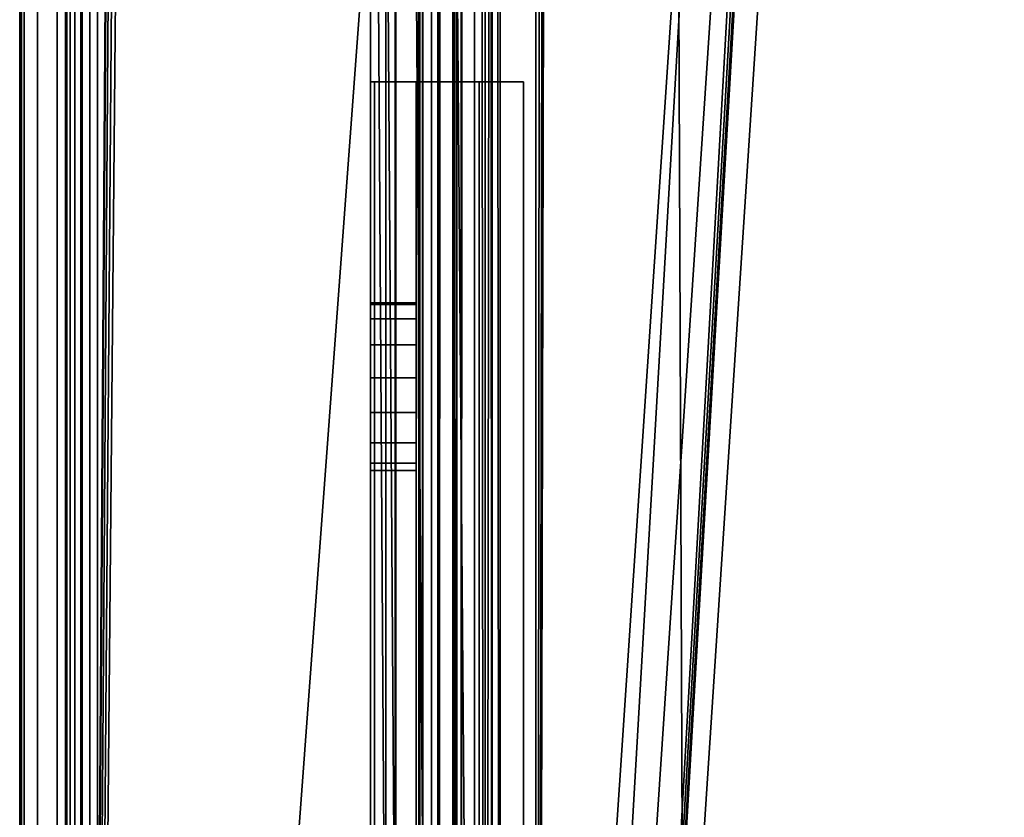
# Model space of a CAD drawing. Extents: x 1006 to 1712, y -2157 to -454.
# Drawn here: x 1259 to 1291, y -2031 to -2005 of the extents above; entities that cross this region are included whole.
import ezdxf

# ---------------------------------------------------------------- set-up
doc = ezdxf.new("R2010")
doc.units = 0
doc.header["$MEASUREMENT"] = 0
doc.layers.add('42006', color=7, linetype='Continuous')

msp = doc.modelspace()

# ---------------------------------------------------------------- linework, layer by layer
at = {"layer": '42006', "color": 250}
for points in [[(1258.7, -482.475, 1156.9), (1258.64, -482.475, 1156.4), (1258.64, -2128.48, 1156.4), (1258.7, -2128.48, 1156.9)], [(1260.14, -482.475, 1147.4), (1260.14, -2128.48, 1147.4), (1258.64, -2128.48, 1147.4), (1258.64, -482.475, 1147.4)], [(1258.64, -482.475, 1147.4), (1258.64, -2128.48, 1147.4), (1258.64, -2128.48, 1156.4), (1258.64, -482.475, 1156.4)], [(1258.7, -2128.48, 1156.9), (1258.79, -2128.48, 1157.16), (1258.79, -482.475, 1157.16), (1258.7, -482.475, 1156.9)], [(1258.79, -482.475, 1157.16), (1258.79, -2128.48, 1157.16), (1259.22, -2128.48, 1157.81), (1259.22, -482.475, 1157.81)], [(1259.22, -482.475, 1157.81), (1259.22, -2128.48, 1157.81), (1259.87, -2128.48, 1158.24), (1259.87, -482.475, 1158.24)], [(1259.87, -482.475, 1158.24), (1259.87, -2128.48, 1158.24), (1260.64, -2128.48, 1158.4), (1260.64, -482.475, 1158.4)], [(1260.18, -482.475, 1156.59), (1260.18, -2128.48, 1156.59), (1260.14, -2128.48, 1156.4), (1260.14, -482.475, 1156.4)], [(1260.14, -482.475, 1156.4), (1260.14, -2128.48, 1156.4), (1260.14, -2128.48, 1147.4), (1260.14, -482.475, 1147.4)], [(1260.29, -482.475, 1156.75), (1260.29, -2128.48, 1156.75), (1260.18, -2128.48, 1156.59), (1260.18, -482.475, 1156.59)], [(1260.45, -482.475, 1156.86), (1260.45, -2128.48, 1156.86), (1260.29, -2128.48, 1156.75), (1260.29, -482.475, 1156.75)], [(1260.64, -482.475, 1156.9), (1260.64, -2128.48, 1156.9), (1260.45, -2128.48, 1156.86), (1260.45, -482.475, 1156.86)], [(1273.9, -2116.42, 1158.4), (1272.46, -493.698, 1158.4), (1260.64, -482.475, 1158.4)], [(1271.14, -2120.23, 1158.4), (1260.64, -482.475, 1158.4), (1260.64, -2128.48, 1158.4)], [(1271.48, -2118.6, 1158.4), (1260.64, -482.475, 1158.4), (1271.14, -2120.23, 1158.4)], [(1272.46, -2117.25, 1158.4), (1260.64, -482.475, 1158.4), (1271.48, -2118.6, 1158.4)], [(1273.9, -2116.42, 1158.4), (1260.64, -482.475, 1158.4), (1272.46, -2117.25, 1158.4)], [(1260.64, -482.475, 1156.9), (1271.14, -490.725, 1156.9), (1260.64, -2128.48, 1156.9)], [(1260.94, -484.471, -727.104), (1270.14, -484.471, -727.104), (1270.14, -2126.47, -727.104), (1260.94, -2126.47, -727.104)], [(1270.14, -484.471, -36.104), (1260.94, -484.471, -36.104), (1260.94, -2126.47, -36.104), (1270.14, -2126.47, -36.104)], [(1260.94, -484.471, -36.104), (1260.94, -484.471, -727.104), (1260.94, -2126.47, -727.104), (1260.94, -2126.47, -36.104)], [(1270.14, -2126.47, -36.104), (1270.14, -2126.47, -727.104), (1270.14, -484.471, -727.104), (1270.14, -484.471, -36.104)], [(1271.14, -490.725, 1156.9), (1271.48, -492.352, 1156.9), (1260.64, -2128.48, 1156.9)], [(1279.14, -490.725, 1158.4), (1279.05, -491.557, 1158.4), (1275.56, -2116.25, 1158.4)], [(1366.46, -494.703, 1158.4), (1279.14, -490.725, 1158.4), (1275.56, -2116.25, 1158.4)], [(1370.04, -490.725, 1158.4), (1369.95, -491.557, 1158.4), (1275.56, -2116.25, 1158.4)], [(1380.54, -2109.98, 1158.4), (1370.04, -490.725, 1158.4), (1275.56, -2116.25, 1158.4)], [(1279.05, -491.557, 1158.4), (1278.38, -493.076, 1158.4), (1275.56, -2116.25, 1158.4)], [(1369.95, -491.557, 1158.4), (1369.28, -493.076, 1158.4), (1275.56, -2116.25, 1158.4)], [(1271.48, -492.352, 1156.9), (1272.46, -493.698, 1156.9), (1260.64, -2128.48, 1156.9)], [(1278.38, -493.076, 1158.4), (1277.14, -494.189, 1158.4), (1275.56, -2116.25, 1158.4)], [(1369.28, -493.076, 1158.4), (1368.04, -494.189, 1158.4), (1275.56, -2116.25, 1158.4)], [(1272.46, -493.698, 1156.9), (1273.9, -494.53, 1156.9), (1260.64, -2128.48, 1156.9)], [(1273.9, -2116.42, 1158.4), (1273.9, -494.53, 1158.4), (1272.46, -493.698, 1158.4)], [(1277.14, -494.189, 1158.4), (1275.56, -494.703, 1158.4), (1275.56, -2116.25, 1158.4)], [(1368.04, -494.189, 1158.4), (1366.46, -494.703, 1158.4), (1275.56, -2116.25, 1158.4)], [(1273.9, -494.53, 1156.9), (1275.56, -494.703, 1156.9), (1260.64, -2128.48, 1156.9)], [(1275.56, -494.703, 1156.9), (1380.54, -500.975, 1156.9), (1260.64, -2128.48, 1156.9)], [(1275.56, -494.703, 1158.4), (1273.9, -494.53, 1158.4), (1273.9, -2116.42, 1158.4)], [(1275.56, -2116.25, 1158.4), (1275.56, -494.703, 1158.4), (1273.9, -2116.42, 1158.4)], [(1380.54, -500.975, 1156.9), (1272.46, -2117.25, 1156.9), (1260.64, -2128.48, 1156.9)], [(1270.95, -501.913, -724.783), (1270.95, -2109.04, -724.783), (1270.64, -2109.98, -723.354), (1270.64, -500.975, -723.354)], [(1270.64, -2109.98, -723.354), (1270.64, -2109.98, -687.104), (1270.64, -500.975, -687.104), (1270.64, -500.975, -723.354)], [(1272.14, -2109.98, -687.104), (1272.14, -500.975, -687.104), (1270.64, -500.975, -687.104), (1270.64, -2109.98, -687.104)], [(1272.14, -500.975, -723.354), (1272.14, -2109.98, -723.354), (1272.34, -2109.04, -724.206), (1272.34, -501.914, -724.206)], [(1272.14, -2109.98, -687.104), (1272.14, -2109.98, -723.354), (1272.14, -500.975, -723.354), (1272.14, -500.975, -687.104)], [(1380.54, -500.975, 1156.9), (1273.9, -2116.42, 1156.9), (1272.46, -2117.25, 1156.9)], [(1380.54, -500.975, 1156.9), (1275.56, -2116.25, 1156.9), (1273.9, -2116.42, 1156.9)], [(1380.54, -500.975, 1156.9), (1380.54, -2109.98, 1156.9), (1275.56, -2116.25, 1156.9)], [(1270.97, -2108.96, -724.9), (1270.95, -501.913, -724.783), (1270.96, -501.939, -724.823)], [(1270.97, -2108.96, -724.9), (1270.95, -2109.04, -724.783), (1270.95, -501.913, -724.783)], [(1270.96, -501.939, -724.823), (1271.76, -2108.1, -725.989), (1270.97, -2108.96, -724.9)], [(1270.96, -501.939, -724.823), (1270.97, -501.99, -724.9), (1271.76, -2108.1, -725.989)], [(1270.97, -501.99, -724.9), (1271.76, -502.851, -725.989), (1271.76, -2108.1, -725.989)], [(1272.38, -502.095, -724.371), (1272.35, -501.94, -724.23), (1272.34, -501.914, -724.206), (1272.34, -2109.04, -724.206)], [(1272.38, -502.095, -724.371), (1272.34, -2109.04, -724.206), (1272.38, -2108.86, -724.371)], [(1272.38, -2108.86, -724.371), (1272.84, -502.851, -724.903), (1272.38, -502.095, -724.371)], [(1271.85, -2108, -726.109), (1271.76, -502.851, -725.989), (1271.85, -502.946, -726.109)], [(1271.85, -2108, -726.109), (1271.76, -2108.1, -725.989), (1271.76, -502.851, -725.989)], [(1271.85, -502.946, -726.109), (1272.97, -2107.16, -726.791), (1271.85, -2108, -726.109)], [(1271.85, -502.946, -726.109), (1272.94, -503.763, -726.771), (1272.97, -503.789, -726.791), (1272.97, -2107.16, -726.791)], [(1272.38, -2108.86, -724.371), (1272.84, -2108.1, -724.903), (1272.84, -502.851, -724.903)], [(1273.1, -503.273, -725.2), (1272.84, -502.851, -724.903), (1272.84, -2108.1, -724.903)], [(1273.53, -503.762, -725.361), (1273.1, -503.273, -725.2), (1272.84, -2108.1, -724.903)], [(1273.55, -503.788, -725.37), (1273.53, -503.762, -725.361), (1272.84, -2108.1, -724.903)], [(1272.84, -2108.1, -724.903), (1273.1, -2107.68, -725.2), (1273.55, -503.788, -725.37)], [(1273.12, -2107.05, -726.883), (1272.97, -503.789, -726.791), (1273.12, -503.901, -726.883)], [(1273.12, -2107.05, -726.883), (1272.97, -2107.16, -726.791), (1272.97, -503.789, -726.791)], [(1273.1, -2107.68, -725.2), (1273.55, -2107.16, -725.37), (1273.55, -503.788, -725.37)], [(1273.12, -503.901, -726.883), (1274.39, -2106.23, -727.104), (1273.12, -2107.05, -726.883)], [(1273.12, -503.901, -726.883), (1274.39, -504.725, -727.104), (1274.39, -2106.23, -727.104)], [(1273.55, -503.788, -725.37), (1273.55, -2107.16, -725.37), (1274.13, -2106.5, -725.589)], [(1274.13, -504.452, -725.589), (1273.55, -503.788, -725.37), (1274.13, -2106.5, -725.589)], [(1274.13, -2106.5, -725.589), (1274.39, -2106.23, -725.604), (1274.39, -504.725, -725.604), (1274.13, -504.452, -725.589)], [(1280.64, -2106.23, -725.604), (1274.39, -504.725, -725.604), (1274.39, -2106.23, -725.604)], [(1360.54, -2106.23, -725.604), (1274.39, -504.725, -725.604), (1280.64, -2106.23, -725.604)], [(1366.79, -2106.23, -725.604), (1274.39, -504.725, -725.604), (1360.54, -2106.23, -725.604)], [(1366.79, -504.725, -725.604), (1274.39, -504.725, -725.604), (1366.79, -2106.23, -725.604)], [(1366.79, -504.725, -727.104), (1366.79, -2106.23, -727.104), (1274.39, -2106.23, -727.104)], [(1274.39, -504.725, -727.104), (1366.79, -504.725, -727.104), (1274.39, -2106.23, -727.104)]]:
    msp.add_3dface(points, dxfattribs=at)
at = {"layer": '42006', "color": 254}
for points in [[(1260.94, -484.471, -35.099), (1270.14, -484.471, -35.099), (1270.14, -2126.47, -35.099), (1260.94, -2126.47, -35.099)], [(1270.14, -484.471, 1156.9), (1260.94, -484.471, 1156.9), (1260.94, -2126.47, 1156.9), (1270.14, -2126.47, 1156.9)], [(1260.94, -484.471, 1156.9), (1260.94, -484.471, -35.099), (1260.94, -2126.47, -35.099), (1260.94, -2126.47, 1156.9)], [(1270.14, -2126.47, 1156.9), (1270.14, -2126.47, -35.099), (1270.14, -484.471, -35.099), (1270.14, -484.471, 1156.9)]]:
    msp.add_3dface(points, dxfattribs=at)
at = {"layer": '42006', "color": 252}
for points in [[(1270.95, -501.913, 1119.22), (1270.95, -2109.04, 1119.22), (1270.64, -2109.98, 1120.65), (1270.64, -500.975, 1120.65)], [(1270.64, -2109.98, 1120.65), (1270.64, -2109.98, 1156.9), (1270.64, -500.975, 1156.9), (1270.64, -500.975, 1120.65)], [(1272.14, -2109.98, 1156.9), (1272.14, -500.975, 1156.9), (1270.64, -500.975, 1156.9), (1270.64, -2109.98, 1156.9)], [(1272.14, -500.975, 1120.65), (1272.14, -2109.98, 1120.65), (1272.34, -2109.04, 1119.79), (1272.34, -501.914, 1119.79)], [(1272.14, -2109.98, 1156.9), (1272.14, -2109.98, 1120.65), (1272.14, -500.975, 1120.65), (1272.14, -500.975, 1156.9)], [(1270.97, -2108.96, 1119.1), (1270.95, -501.913, 1119.22), (1270.96, -501.939, 1119.18)], [(1270.97, -2108.96, 1119.1), (1270.95, -2109.04, 1119.22), (1270.95, -501.913, 1119.22)], [(1270.96, -501.939, 1119.18), (1271.76, -2108.1, 1118.01), (1270.97, -2108.96, 1119.1)], [(1270.96, -501.939, 1119.18), (1270.97, -501.99, 1119.1), (1271.76, -2108.1, 1118.01)], [(1270.97, -501.99, 1119.1), (1271.76, -502.851, 1118.01), (1271.76, -2108.1, 1118.01)], [(1272.38, -502.095, 1119.63), (1272.35, -501.94, 1119.77), (1272.34, -501.914, 1119.79), (1272.34, -2109.04, 1119.79)], [(1272.38, -502.095, 1119.63), (1272.34, -2109.04, 1119.79), (1272.38, -2108.86, 1119.63)], [(1272.38, -2108.86, 1119.63), (1272.84, -502.851, 1119.1), (1272.38, -502.095, 1119.63)], [(1271.85, -2108, 1117.89), (1271.76, -502.851, 1118.01), (1271.85, -502.946, 1117.89)], [(1271.85, -2108, 1117.89), (1271.76, -2108.1, 1118.01), (1271.76, -502.851, 1118.01)], [(1271.85, -502.946, 1117.89), (1272.97, -2107.16, 1117.21), (1271.85, -2108, 1117.89)], [(1271.85, -502.946, 1117.89), (1272.94, -503.763, 1117.23), (1272.97, -503.789, 1117.21), (1272.97, -2107.16, 1117.21)], [(1272.38, -2108.86, 1119.63), (1272.84, -2108.1, 1119.1), (1272.84, -502.851, 1119.1)], [(1273.1, -503.273, 1118.8), (1272.84, -502.851, 1119.1), (1272.84, -2108.1, 1119.1)], [(1273.53, -503.762, 1118.64), (1273.1, -503.273, 1118.8), (1272.84, -2108.1, 1119.1)], [(1273.55, -503.788, 1118.63), (1273.53, -503.762, 1118.64), (1272.84, -2108.1, 1119.1)], [(1272.84, -2108.1, 1119.1), (1273.1, -2107.68, 1118.8), (1273.55, -503.788, 1118.63)], [(1273.12, -2107.05, 1117.12), (1272.97, -503.789, 1117.21), (1273.12, -503.901, 1117.12)], [(1273.12, -2107.05, 1117.12), (1272.97, -2107.16, 1117.21), (1272.97, -503.789, 1117.21)], [(1273.1, -2107.68, 1118.8), (1273.55, -2107.16, 1118.63), (1273.55, -503.788, 1118.63)], [(1273.12, -503.901, 1117.12), (1274.39, -2106.23, 1116.9), (1273.12, -2107.05, 1117.12)], [(1273.12, -503.901, 1117.12), (1274.39, -504.725, 1116.9), (1274.39, -2106.23, 1116.9)], [(1273.55, -503.788, 1118.63), (1273.55, -2107.16, 1118.63), (1274.13, -2106.5, 1118.41)], [(1274.13, -504.452, 1118.41), (1273.55, -503.788, 1118.63), (1274.13, -2106.5, 1118.41)], [(1274.13, -2106.5, 1118.41), (1274.39, -2106.23, 1118.4), (1274.39, -504.725, 1118.4), (1274.13, -504.452, 1118.41)], [(1280.64, -2106.23, 1118.4), (1274.39, -504.725, 1118.4), (1274.39, -2106.23, 1118.4)], [(1360.54, -2106.23, 1118.4), (1274.39, -504.725, 1118.4), (1280.64, -2106.23, 1118.4)], [(1366.79, -2106.23, 1118.4), (1274.39, -504.725, 1118.4), (1360.54, -2106.23, 1118.4)], [(1366.79, -504.725, 1118.4), (1274.39, -504.725, 1118.4), (1366.79, -2106.23, 1118.4)], [(1366.79, -504.725, 1116.9), (1366.79, -2106.23, 1116.9), (1274.39, -2106.23, 1116.9)], [(1274.39, -504.725, 1116.9), (1366.79, -504.725, 1116.9), (1274.39, -2106.23, 1116.9)], [(1270.14, -2106.84, -112.013), (1271.64, -2106.84, -112.013), (1271.64, -2006.84, -112.013), (1270.14, -2006.84, -112.013)], [(1270.14, -2006.84, -128.019), (1271.64, -2006.84, -128.019), (1270.27, -2006.84, -128.99)], [(1271.64, -2006.84, -112.013), (1271.64, -2006.84, -128.019), (1270.14, -2006.84, -128.019)], [(1270.14, -2006.84, -112.013), (1271.64, -2006.84, -112.013), (1270.14, -2006.84, -128.019)], [(1270.14, -2056.55, -122.751), (1270.14, -2006.84, -128.019), (1270.14, -2106.84, -128.019)], [(1270.14, -2056.55, -122.751), (1270.14, -2016.55, -122.751), (1270.14, -2006.84, -128.019)], [(1270.14, -2006.84, -112.013), (1270.14, -2016.55, -117.281), (1270.14, -2017.69, -117.401)], [(1270.14, -2006.84, -112.013), (1270.14, -2015.47, -117.635), (1270.14, -2016.55, -117.281)], [(1270.14, -2006.84, -112.013), (1270.14, -2014.62, -118.4), (1270.14, -2015.47, -117.635)], [(1270.14, -2106.84, -112.013), (1270.14, -2006.84, -112.013), (1270.14, -2017.69, -117.401)], [(1270.14, -2014.15, -120.588), (1270.14, -2006.84, -128.019), (1270.14, -2014.62, -121.633)], [(1270.14, -2014.09, -120.016), (1270.14, -2006.84, -128.019), (1270.14, -2014.15, -120.588)], [(1270.14, -2014.15, -119.444), (1270.14, -2006.84, -128.019), (1270.14, -2014.09, -120.016)], [(1270.14, -2014.62, -118.4), (1270.14, -2006.84, -128.019), (1270.14, -2014.15, -119.444)], [(1270.14, -2006.84, -112.013), (1270.14, -2006.84, -128.019), (1270.14, -2014.62, -118.4)], [(1270.14, -2006.84, -128.019), (1270.14, -2016.55, -122.751), (1270.14, -2015.47, -122.398), (1270.14, -2014.62, -121.633)], [(1270.14, -2106.84, -128.019), (1270.14, -2006.84, -128.019), (1270.27, -2006.84, -128.99), (1270.27, -2106.84, -128.99)], [(1270.14, -2106.84, 957.917), (1271.64, -2106.84, 957.917), (1271.64, -2006.84, 957.917), (1270.14, -2006.84, 957.917)], [(1270.14, -2006.84, 941.91), (1271.64, -2006.84, 941.91), (1270.27, -2006.84, 940.94)], [(1271.64, -2006.84, 957.917), (1271.64, -2006.84, 941.91), (1270.14, -2006.84, 941.91)], [(1270.14, -2006.84, 957.917), (1271.64, -2006.84, 957.917), (1270.14, -2006.84, 941.91)], [(1270.14, -2056.55, 947.179), (1270.14, -2006.84, 941.91), (1270.14, -2106.84, 941.91)], [(1270.14, -2056.55, 947.179), (1270.14, -2016.55, 947.179), (1270.14, -2006.84, 941.91)], [(1270.14, -2006.84, 957.917), (1270.14, -2016.55, 952.648), (1270.14, -2017.69, 952.529)], [(1270.14, -2006.84, 957.917), (1270.14, -2015.47, 952.295), (1270.14, -2016.55, 952.648)], [(1270.14, -2006.84, 957.917), (1270.14, -2014.62, 951.53), (1270.14, -2015.47, 952.295)], [(1270.14, -2106.84, 957.917), (1270.14, -2006.84, 957.917), (1270.14, -2017.69, 952.529)], [(1270.14, -2014.15, 949.342), (1270.14, -2006.84, 941.91), (1270.14, -2014.62, 948.297)], [(1270.14, -2014.09, 949.914), (1270.14, -2006.84, 941.91), (1270.14, -2014.15, 949.342)], [(1270.14, -2014.15, 950.485), (1270.14, -2006.84, 941.91), (1270.14, -2014.09, 949.914)], [(1270.14, -2014.62, 951.53), (1270.14, -2006.84, 941.91), (1270.14, -2014.15, 950.485)], [(1270.14, -2006.84, 957.917), (1270.14, -2006.84, 941.91), (1270.14, -2014.62, 951.53)], [(1270.14, -2006.84, 941.91), (1270.14, -2016.55, 947.179), (1270.14, -2015.47, 947.532), (1270.14, -2014.62, 948.297)], [(1270.14, -2106.84, 941.91), (1270.14, -2006.84, 941.91), (1270.27, -2006.84, 940.94), (1270.27, -2106.84, 940.94)], [(1270.14, -2106.84, 207.917), (1271.64, -2106.84, 207.917), (1271.64, -2006.84, 207.917), (1270.14, -2006.84, 207.917)], [(1270.14, -2006.84, 191.91), (1271.64, -2006.84, 191.91), (1270.27, -2006.84, 190.94)], [(1271.64, -2006.84, 207.917), (1271.64, -2006.84, 191.91), (1270.14, -2006.84, 191.91)], [(1270.14, -2006.84, 207.917), (1271.64, -2006.84, 207.917), (1270.14, -2006.84, 191.91)], [(1270.14, -2056.55, 197.179), (1270.14, -2006.84, 191.91), (1270.14, -2106.84, 191.91)], [(1270.14, -2056.55, 197.179), (1270.14, -2016.55, 197.179), (1270.14, -2006.84, 191.91)], [(1270.14, -2006.84, 207.917), (1270.14, -2016.55, 202.648), (1270.14, -2017.69, 202.529)], [(1270.14, -2006.84, 207.917), (1270.14, -2015.47, 202.295), (1270.14, -2016.55, 202.648)], [(1270.14, -2006.84, 207.917), (1270.14, -2014.62, 201.53), (1270.14, -2015.47, 202.295)], [(1270.14, -2106.84, 207.917), (1270.14, -2006.84, 207.917), (1270.14, -2017.69, 202.529)], [(1270.14, -2014.15, 199.342), (1270.14, -2006.84, 191.91), (1270.14, -2014.62, 198.297)], [(1270.14, -2014.09, 199.914), (1270.14, -2006.84, 191.91), (1270.14, -2014.15, 199.342)], [(1270.14, -2014.15, 200.485), (1270.14, -2006.84, 191.91), (1270.14, -2014.09, 199.914)], [(1270.14, -2014.62, 201.53), (1270.14, -2006.84, 191.91), (1270.14, -2014.15, 200.485)], [(1270.14, -2006.84, 207.917), (1270.14, -2006.84, 191.91), (1270.14, -2014.62, 201.53)], [(1270.14, -2006.84, 191.91), (1270.14, -2016.55, 197.179), (1270.14, -2015.47, 197.532), (1270.14, -2014.62, 198.297)], [(1270.14, -2106.84, 191.91), (1270.14, -2006.84, 191.91), (1270.27, -2006.84, 190.94), (1270.27, -2106.84, 190.94)], [(1270.14, -2106.84, -512.113), (1271.64, -2106.84, -512.113), (1271.64, -2006.84, -512.113), (1270.14, -2006.84, -512.113)], [(1270.14, -2006.84, -528.119), (1271.64, -2006.84, -528.119), (1270.27, -2006.84, -529.09)], [(1271.64, -2006.84, -512.113), (1271.64, -2006.84, -528.119), (1270.14, -2006.84, -528.119)], [(1270.14, -2006.84, -512.113), (1271.64, -2006.84, -512.113), (1270.14, -2006.84, -528.119)], [(1270.14, -2056.55, -522.851), (1270.14, -2006.84, -528.119), (1270.14, -2106.84, -528.119)], [(1270.14, -2056.55, -522.851), (1270.14, -2016.55, -522.851), (1270.14, -2006.84, -528.119)], [(1270.14, -2006.84, -512.113), (1270.14, -2016.55, -517.381), (1270.14, -2017.69, -517.501)], [(1270.14, -2006.84, -512.113), (1270.14, -2015.47, -517.735), (1270.14, -2016.55, -517.381)], [(1270.14, -2006.84, -512.113), (1270.14, -2014.62, -518.5), (1270.14, -2015.47, -517.735)], [(1270.14, -2106.84, -512.113), (1270.14, -2006.84, -512.113), (1270.14, -2017.69, -517.501)], [(1270.14, -2014.15, -520.688), (1270.14, -2006.84, -528.119), (1270.14, -2014.62, -521.733)], [(1270.14, -2014.09, -520.116), (1270.14, -2006.84, -528.119), (1270.14, -2014.15, -520.688)], [(1270.14, -2014.15, -519.544), (1270.14, -2006.84, -528.119), (1270.14, -2014.09, -520.116)], [(1270.14, -2014.62, -518.5), (1270.14, -2006.84, -528.119), (1270.14, -2014.15, -519.544)], [(1270.14, -2006.84, -512.113), (1270.14, -2006.84, -528.119), (1270.14, -2014.62, -518.5)], [(1270.14, -2006.84, -528.119), (1270.14, -2016.55, -522.851), (1270.14, -2015.47, -522.498), (1270.14, -2014.62, -521.733)], [(1270.14, -2106.84, -528.119), (1270.14, -2006.84, -528.119), (1270.27, -2006.84, -529.09), (1270.27, -2106.84, -529.09)], [(1270.27, -2006.84, -128.99), (1275.15, -2006.84, -141.406), (1273.7, -2006.84, -141.794)], [(1271.72, -2006.84, -128.602), (1275.15, -2006.84, -141.406), (1270.27, -2006.84, -128.99)], [(1271.64, -2006.84, -128.019), (1271.72, -2006.84, -128.602), (1270.27, -2006.84, -128.99)], [(1273.7, -2006.84, -141.794), (1273.7, -2106.84, -141.794), (1270.27, -2106.84, -128.99), (1270.27, -2006.84, -128.99)], [(1270.27, -2006.84, 940.94), (1275.15, -2006.84, 928.523), (1273.7, -2006.84, 928.135)], [(1271.72, -2006.84, 941.328), (1275.15, -2006.84, 928.523), (1270.27, -2006.84, 940.94)], [(1271.64, -2006.84, 941.91), (1271.72, -2006.84, 941.328), (1270.27, -2006.84, 940.94)], [(1273.7, -2006.84, 928.135), (1273.7, -2106.84, 928.135), (1270.27, -2106.84, 940.94), (1270.27, -2006.84, 940.94)], [(1270.27, -2006.84, 190.94), (1275.15, -2006.84, 178.523), (1273.7, -2006.84, 178.135)], [(1271.72, -2006.84, 191.328), (1275.15, -2006.84, 178.523), (1270.27, -2006.84, 190.94)], [(1271.64, -2006.84, 191.91), (1271.72, -2006.84, 191.328), (1270.27, -2006.84, 190.94)], [(1273.7, -2006.84, 178.135), (1273.7, -2106.84, 178.135), (1270.27, -2106.84, 190.94), (1270.27, -2006.84, 190.94)], [(1270.27, -2006.84, -529.09), (1275.15, -2006.84, -541.506), (1273.7, -2006.84, -541.894)], [(1271.72, -2006.84, -528.702), (1275.15, -2006.84, -541.506), (1270.27, -2006.84, -529.09)], [(1271.64, -2006.84, -528.119), (1271.72, -2006.84, -528.702), (1270.27, -2006.84, -529.09)], [(1273.7, -2006.84, -541.894), (1273.7, -2106.84, -541.894), (1270.27, -2106.84, -529.09), (1270.27, -2006.84, -529.09)], [(1271.64, -2006.84, -112.013), (1271.64, -2056.55, -117.281), (1271.64, -2016.55, -117.281)], [(1271.64, -2006.84, -112.013), (1271.64, -2106.84, -112.013), (1271.64, -2056.55, -117.281)], [(1271.64, -2006.84, -128.019), (1271.64, -2014.62, -121.633), (1271.64, -2015.47, -122.398)], [(1271.64, -2006.84, -128.019), (1271.64, -2015.47, -122.398), (1271.64, -2016.55, -122.751)], [(1271.64, -2006.84, -128.019), (1271.64, -2016.55, -122.751), (1271.64, -2106.84, -128.019)], [(1271.64, -2006.84, -112.013), (1271.64, -2014.09, -120.016), (1271.64, -2014.15, -120.588)], [(1271.64, -2006.84, -112.013), (1271.64, -2014.15, -120.588), (1271.64, -2014.62, -121.633)], [(1271.64, -2006.84, -112.013), (1271.64, -2014.15, -119.444), (1271.64, -2014.09, -120.016)], [(1271.64, -2006.84, -112.013), (1271.64, -2014.62, -118.4), (1271.64, -2014.15, -119.444)], [(1271.64, -2006.84, -128.019), (1271.64, -2006.84, -112.013), (1271.64, -2014.62, -121.633)], [(1271.64, -2006.84, -112.013), (1271.64, -2016.55, -117.281), (1271.64, -2015.47, -117.635), (1271.64, -2014.62, -118.4)], [(1271.72, -2106.84, -128.602), (1271.72, -2006.84, -128.602), (1271.64, -2006.84, -128.019), (1271.64, -2106.84, -128.019)], [(1271.64, -2006.84, 957.917), (1271.64, -2056.55, 952.648), (1271.64, -2016.55, 952.648)], [(1271.64, -2006.84, 957.917), (1271.64, -2106.84, 957.917), (1271.64, -2056.55, 952.648)], [(1271.64, -2006.84, 941.91), (1271.64, -2014.62, 948.297), (1271.64, -2015.47, 947.532)], [(1271.64, -2006.84, 941.91), (1271.64, -2015.47, 947.532), (1271.64, -2016.55, 947.179)], [(1271.64, -2006.84, 941.91), (1271.64, -2016.55, 947.179), (1271.64, -2106.84, 941.91)], [(1271.64, -2006.84, 957.917), (1271.64, -2014.09, 949.914), (1271.64, -2014.15, 949.342)], [(1271.64, -2006.84, 957.917), (1271.64, -2014.15, 949.342), (1271.64, -2014.62, 948.297)], [(1271.64, -2006.84, 957.917), (1271.64, -2014.15, 950.485), (1271.64, -2014.09, 949.914)], [(1271.64, -2006.84, 957.917), (1271.64, -2014.62, 951.53), (1271.64, -2014.15, 950.485)], [(1271.64, -2006.84, 941.91), (1271.64, -2006.84, 957.917), (1271.64, -2014.62, 948.297)], [(1271.64, -2006.84, 957.917), (1271.64, -2016.55, 952.648), (1271.64, -2015.47, 952.295), (1271.64, -2014.62, 951.53)], [(1271.72, -2106.84, 941.328), (1271.72, -2006.84, 941.328), (1271.64, -2006.84, 941.91), (1271.64, -2106.84, 941.91)], [(1271.64, -2006.84, 207.917), (1271.64, -2056.55, 202.648), (1271.64, -2016.55, 202.648)], [(1271.64, -2006.84, 207.917), (1271.64, -2106.84, 207.917), (1271.64, -2056.55, 202.648)], [(1271.64, -2006.84, 191.91), (1271.64, -2014.62, 198.297), (1271.64, -2015.47, 197.532)], [(1271.64, -2006.84, 191.91), (1271.64, -2015.47, 197.532), (1271.64, -2016.55, 197.179)], [(1271.64, -2006.84, 191.91), (1271.64, -2016.55, 197.179), (1271.64, -2106.84, 191.91)], [(1271.64, -2006.84, 207.917), (1271.64, -2014.09, 199.914), (1271.64, -2014.15, 199.342)], [(1271.64, -2006.84, 207.917), (1271.64, -2014.15, 199.342), (1271.64, -2014.62, 198.297)], [(1271.64, -2006.84, 207.917), (1271.64, -2014.15, 200.485), (1271.64, -2014.09, 199.914)], [(1271.64, -2006.84, 207.917), (1271.64, -2014.62, 201.53), (1271.64, -2014.15, 200.485)], [(1271.64, -2006.84, 191.91), (1271.64, -2006.84, 207.917), (1271.64, -2014.62, 198.297)], [(1271.64, -2006.84, 207.917), (1271.64, -2016.55, 202.648), (1271.64, -2015.47, 202.295), (1271.64, -2014.62, 201.53)], [(1271.72, -2106.84, 191.328), (1271.72, -2006.84, 191.328), (1271.64, -2006.84, 191.91), (1271.64, -2106.84, 191.91)], [(1271.64, -2006.84, -512.113), (1271.64, -2056.55, -517.381), (1271.64, -2016.55, -517.381)], [(1271.64, -2006.84, -512.113), (1271.64, -2106.84, -512.113), (1271.64, -2056.55, -517.381)], [(1271.64, -2006.84, -528.119), (1271.64, -2014.62, -521.733), (1271.64, -2015.47, -522.498)], [(1271.64, -2006.84, -528.119), (1271.64, -2015.47, -522.498), (1271.64, -2016.55, -522.851)], [(1271.64, -2006.84, -528.119), (1271.64, -2016.55, -522.851), (1271.64, -2106.84, -528.119)], [(1271.64, -2006.84, -512.113), (1271.64, -2014.09, -520.116), (1271.64, -2014.15, -520.688)], [(1271.64, -2006.84, -512.113), (1271.64, -2014.15, -520.688), (1271.64, -2014.62, -521.733)], [(1271.64, -2006.84, -512.113), (1271.64, -2014.15, -519.544), (1271.64, -2014.09, -520.116)], [(1271.64, -2006.84, -512.113), (1271.64, -2014.62, -518.5), (1271.64, -2014.15, -519.544)], [(1271.64, -2006.84, -528.119), (1271.64, -2006.84, -512.113), (1271.64, -2014.62, -521.733)], [(1271.64, -2006.84, -512.113), (1271.64, -2016.55, -517.381), (1271.64, -2015.47, -517.735), (1271.64, -2014.62, -518.5)], [(1271.72, -2106.84, -528.702), (1271.72, -2006.84, -528.702), (1271.64, -2006.84, -528.119), (1271.64, -2106.84, -528.119)], [(1271.72, -2006.84, -128.602), (1271.72, -2106.84, -128.602), (1275.15, -2106.84, -141.406), (1275.15, -2006.84, -141.406)], [(1271.72, -2006.84, 941.328), (1271.72, -2106.84, 941.328), (1275.15, -2106.84, 928.523), (1275.15, -2006.84, 928.523)], [(1271.72, -2006.84, 191.328), (1271.72, -2106.84, 191.328), (1275.15, -2106.84, 178.523), (1275.15, -2006.84, 178.523)], [(1271.72, -2006.84, -528.702), (1271.72, -2106.84, -528.702), (1275.15, -2106.84, -541.506), (1275.15, -2006.84, -541.506)], [(1273.7, -2006.84, -141.794), (1275.15, -2006.84, -141.406), (1275.15, -2106.84, -141.406), (1273.7, -2106.84, -141.794)], [(1273.7, -2006.84, 928.135), (1275.15, -2006.84, 928.523), (1275.15, -2106.84, 928.523), (1273.7, -2106.84, 928.135)], [(1273.7, -2006.84, 178.135), (1275.15, -2006.84, 178.523), (1275.15, -2106.84, 178.523), (1273.7, -2106.84, 178.135)], [(1273.7, -2006.84, -541.894), (1275.15, -2006.84, -541.506), (1275.15, -2106.84, -541.506), (1273.7, -2106.84, -541.894)], [(1271.64, -2014.09, -120.016), (1271.64, -2014.15, -119.444), (1270.14, -2014.15, -119.444), (1270.14, -2014.09, -120.016)], [(1270.14, -2014.09, -120.016), (1270.14, -2014.15, -120.588), (1271.64, -2014.15, -120.588), (1271.64, -2014.09, -120.016)], [(1271.64, -2014.09, 949.914), (1271.64, -2014.15, 950.485), (1270.14, -2014.15, 950.485), (1270.14, -2014.09, 949.914)], [(1270.14, -2014.09, 949.914), (1270.14, -2014.15, 949.342), (1271.64, -2014.15, 949.342), (1271.64, -2014.09, 949.914)], [(1271.64, -2014.09, 199.914), (1271.64, -2014.15, 200.485), (1270.14, -2014.15, 200.485), (1270.14, -2014.09, 199.914)], [(1270.14, -2014.09, 199.914), (1270.14, -2014.15, 199.342), (1271.64, -2014.15, 199.342), (1271.64, -2014.09, 199.914)], [(1271.64, -2014.09, -520.116), (1271.64, -2014.15, -519.544), (1270.14, -2014.15, -519.544), (1270.14, -2014.09, -520.116)], [(1270.14, -2014.09, -520.116), (1270.14, -2014.15, -520.688), (1271.64, -2014.15, -520.688), (1271.64, -2014.09, -520.116)], [(1271.64, -2014.62, -118.4), (1270.14, -2014.62, -118.4), (1270.14, -2014.15, -119.444), (1271.64, -2014.15, -119.444)], [(1271.64, -2014.15, -120.588), (1270.14, -2014.15, -120.588), (1270.14, -2014.62, -121.633), (1271.64, -2014.62, -121.633)], [(1271.64, -2014.62, 951.53), (1270.14, -2014.62, 951.53), (1270.14, -2014.15, 950.485), (1271.64, -2014.15, 950.485)], [(1271.64, -2014.15, 949.342), (1270.14, -2014.15, 949.342), (1270.14, -2014.62, 948.297), (1271.64, -2014.62, 948.297)], [(1271.64, -2014.62, 201.53), (1270.14, -2014.62, 201.53), (1270.14, -2014.15, 200.485), (1271.64, -2014.15, 200.485)], [(1271.64, -2014.15, 199.342), (1270.14, -2014.15, 199.342), (1270.14, -2014.62, 198.297), (1271.64, -2014.62, 198.297)], [(1271.64, -2014.62, -518.5), (1270.14, -2014.62, -518.5), (1270.14, -2014.15, -519.544), (1271.64, -2014.15, -519.544)], [(1271.64, -2014.15, -520.688), (1270.14, -2014.15, -520.688), (1270.14, -2014.62, -521.733), (1271.64, -2014.62, -521.733)], [(1271.64, -2015.47, -117.635), (1270.14, -2015.47, -117.635), (1270.14, -2014.62, -118.4), (1271.64, -2014.62, -118.4)], [(1271.64, -2014.62, -121.633), (1270.14, -2014.62, -121.633), (1270.14, -2015.47, -122.398), (1271.64, -2015.47, -122.398)], [(1271.64, -2015.47, 952.295), (1270.14, -2015.47, 952.295), (1270.14, -2014.62, 951.53), (1271.64, -2014.62, 951.53)], [(1271.64, -2014.62, 948.297), (1270.14, -2014.62, 948.297), (1270.14, -2015.47, 947.532), (1271.64, -2015.47, 947.532)], [(1271.64, -2015.47, 202.295), (1270.14, -2015.47, 202.295), (1270.14, -2014.62, 201.53), (1271.64, -2014.62, 201.53)], [(1271.64, -2014.62, 198.297), (1270.14, -2014.62, 198.297), (1270.14, -2015.47, 197.532), (1271.64, -2015.47, 197.532)], [(1271.64, -2015.47, -517.735), (1270.14, -2015.47, -517.735), (1270.14, -2014.62, -518.5), (1271.64, -2014.62, -518.5)], [(1271.64, -2014.62, -521.733), (1270.14, -2014.62, -521.733), (1270.14, -2015.47, -522.498), (1271.64, -2015.47, -522.498)], [(1271.64, -2016.55, -117.281), (1270.14, -2016.55, -117.281), (1270.14, -2015.47, -117.635), (1271.64, -2015.47, -117.635)], [(1271.64, -2015.47, -122.398), (1270.14, -2015.47, -122.398), (1270.14, -2016.55, -122.751), (1271.64, -2016.55, -122.751)], [(1271.64, -2016.55, 952.648), (1270.14, -2016.55, 952.648), (1270.14, -2015.47, 952.295), (1271.64, -2015.47, 952.295)], [(1271.64, -2015.47, 947.532), (1270.14, -2015.47, 947.532), (1270.14, -2016.55, 947.179), (1271.64, -2016.55, 947.179)], [(1271.64, -2016.55, 202.648), (1270.14, -2016.55, 202.648), (1270.14, -2015.47, 202.295), (1271.64, -2015.47, 202.295)], [(1271.64, -2015.47, 197.532), (1270.14, -2015.47, 197.532), (1270.14, -2016.55, 197.179), (1271.64, -2016.55, 197.179)], [(1271.64, -2016.55, -517.381), (1270.14, -2016.55, -517.381), (1270.14, -2015.47, -517.735), (1271.64, -2015.47, -517.735)], [(1271.64, -2015.47, -522.498), (1270.14, -2015.47, -522.498), (1270.14, -2016.55, -522.851), (1271.64, -2016.55, -522.851)], [(1270.14, -2017.69, -122.632), (1270.14, -2016.55, -122.751), (1270.14, -2056.55, -122.751)], [(1271.64, -2017.69, -117.401), (1270.14, -2017.69, -117.401), (1270.14, -2016.55, -117.281), (1271.64, -2016.55, -117.281)], [(1271.64, -2016.55, -122.751), (1270.14, -2016.55, -122.751), (1270.14, -2017.69, -122.632), (1271.64, -2017.69, -122.632)], [(1270.14, -2017.69, 947.298), (1270.14, -2016.55, 947.179), (1270.14, -2056.55, 947.179)], [(1271.64, -2017.69, 952.529), (1270.14, -2017.69, 952.529), (1270.14, -2016.55, 952.648), (1271.64, -2016.55, 952.648)], [(1271.64, -2016.55, 947.179), (1270.14, -2016.55, 947.179), (1270.14, -2017.69, 947.298), (1271.64, -2017.69, 947.298)], [(1270.14, -2017.69, 197.298), (1270.14, -2016.55, 197.179), (1270.14, -2056.55, 197.179)], [(1271.64, -2017.69, 202.529), (1270.14, -2017.69, 202.529), (1270.14, -2016.55, 202.648), (1271.64, -2016.55, 202.648)], [(1271.64, -2016.55, 197.179), (1270.14, -2016.55, 197.179), (1270.14, -2017.69, 197.298), (1271.64, -2017.69, 197.298)], [(1270.14, -2017.69, -522.732), (1270.14, -2016.55, -522.851), (1270.14, -2056.55, -522.851)], [(1271.64, -2017.69, -517.501), (1270.14, -2017.69, -517.501), (1270.14, -2016.55, -517.381), (1271.64, -2016.55, -517.381)], [(1271.64, -2016.55, -522.851), (1270.14, -2016.55, -522.851), (1270.14, -2017.69, -522.732), (1271.64, -2017.69, -522.732)], [(1271.64, -2016.55, -117.281), (1271.64, -2056.55, -117.281), (1271.64, -2017.69, -117.401)], [(1271.64, -2016.55, -122.751), (1271.64, -2017.69, -122.632), (1271.64, -2106.84, -128.019)], [(1271.64, -2016.55, 952.648), (1271.64, -2056.55, 952.648), (1271.64, -2017.69, 952.529)], [(1271.64, -2016.55, 947.179), (1271.64, -2017.69, 947.298), (1271.64, -2106.84, 941.91)], [(1271.64, -2016.55, 202.648), (1271.64, -2056.55, 202.648), (1271.64, -2017.69, 202.529)], [(1271.64, -2016.55, 197.179), (1271.64, -2017.69, 197.298), (1271.64, -2106.84, 191.91)], [(1271.64, -2016.55, -517.381), (1271.64, -2056.55, -517.381), (1271.64, -2017.69, -517.501)], [(1271.64, -2016.55, -522.851), (1271.64, -2017.69, -522.732), (1271.64, -2106.84, -528.119)], [(1270.14, -2055.47, -122.398), (1270.14, -2017.69, -122.632), (1270.14, -2056.55, -122.751)], [(1270.14, -2054.62, -121.633), (1270.14, -2017.69, -122.632), (1270.14, -2055.47, -122.398)], [(1270.14, -2054.15, -120.588), (1270.14, -2017.69, -122.632), (1270.14, -2054.62, -121.633)], [(1270.14, -2054.09, -120.016), (1270.14, -2017.69, -122.632), (1270.14, -2054.15, -120.588)], [(1270.14, -2054.15, -119.444), (1270.14, -2017.69, -122.632), (1270.14, -2054.09, -120.016)], [(1270.14, -2054.62, -118.4), (1270.14, -2017.69, -122.632), (1270.14, -2054.15, -119.444)], [(1270.14, -2055.47, -117.635), (1270.14, -2017.69, -122.632), (1270.14, -2054.62, -118.4)], [(1270.14, -2056.55, -117.281), (1270.14, -2017.69, -122.632), (1270.14, -2055.47, -117.635)], [(1270.14, -2056.55, -117.281), (1270.14, -2017.69, -117.401), (1270.14, -2018.68, -117.973)], [(1270.14, -2056.55, -117.281), (1270.14, -2018.68, -122.06), (1270.14, -2017.69, -122.632)], [(1270.14, -2106.84, -112.013), (1270.14, -2017.69, -117.401), (1270.14, -2056.55, -117.281)], [(1271.64, -2018.68, -117.973), (1270.14, -2018.68, -117.973), (1270.14, -2017.69, -117.401), (1271.64, -2017.69, -117.401)], [(1271.64, -2017.69, -122.632), (1270.14, -2017.69, -122.632), (1270.14, -2018.68, -122.06), (1271.64, -2018.68, -122.06)], [(1270.14, -2055.47, 947.532), (1270.14, -2017.69, 947.298), (1270.14, -2056.55, 947.179)], [(1270.14, -2054.62, 948.297), (1270.14, -2017.69, 947.298), (1270.14, -2055.47, 947.532)], [(1270.14, -2054.15, 949.342), (1270.14, -2017.69, 947.298), (1270.14, -2054.62, 948.297)], [(1270.14, -2054.09, 949.914), (1270.14, -2017.69, 947.298), (1270.14, -2054.15, 949.342)], [(1270.14, -2054.15, 950.485), (1270.14, -2017.69, 947.298), (1270.14, -2054.09, 949.914)], [(1270.14, -2054.62, 951.53), (1270.14, -2017.69, 947.298), (1270.14, -2054.15, 950.485)], [(1270.14, -2055.47, 952.295), (1270.14, -2017.69, 947.298), (1270.14, -2054.62, 951.53)], [(1270.14, -2056.55, 952.648), (1270.14, -2017.69, 947.298), (1270.14, -2055.47, 952.295)], [(1270.14, -2056.55, 952.648), (1270.14, -2017.69, 952.529), (1270.14, -2018.68, 951.957)], [(1270.14, -2056.55, 952.648), (1270.14, -2018.68, 947.87), (1270.14, -2017.69, 947.298)], [(1270.14, -2106.84, 957.917), (1270.14, -2017.69, 952.529), (1270.14, -2056.55, 952.648)], [(1271.64, -2018.68, 951.957), (1270.14, -2018.68, 951.957), (1270.14, -2017.69, 952.529), (1271.64, -2017.69, 952.529)], [(1271.64, -2017.69, 947.298), (1270.14, -2017.69, 947.298), (1270.14, -2018.68, 947.87), (1271.64, -2018.68, 947.87)], [(1270.14, -2055.47, 197.532), (1270.14, -2017.69, 197.298), (1270.14, -2056.55, 197.179)], [(1270.14, -2054.62, 198.297), (1270.14, -2017.69, 197.298), (1270.14, -2055.47, 197.532)], [(1270.14, -2054.15, 199.342), (1270.14, -2017.69, 197.298), (1270.14, -2054.62, 198.297)], [(1270.14, -2054.09, 199.914), (1270.14, -2017.69, 197.298), (1270.14, -2054.15, 199.342)], [(1270.14, -2054.15, 200.485), (1270.14, -2017.69, 197.298), (1270.14, -2054.09, 199.914)], [(1270.14, -2054.62, 201.53), (1270.14, -2017.69, 197.298), (1270.14, -2054.15, 200.485)], [(1270.14, -2055.47, 202.295), (1270.14, -2017.69, 197.298), (1270.14, -2054.62, 201.53)], [(1270.14, -2056.55, 202.648), (1270.14, -2017.69, 197.298), (1270.14, -2055.47, 202.295)], [(1270.14, -2056.55, 202.648), (1270.14, -2017.69, 202.529), (1270.14, -2018.68, 201.957)], [(1270.14, -2056.55, 202.648), (1270.14, -2018.68, 197.87), (1270.14, -2017.69, 197.298)], [(1270.14, -2106.84, 207.917), (1270.14, -2017.69, 202.529), (1270.14, -2056.55, 202.648)], [(1271.64, -2018.68, 201.957), (1270.14, -2018.68, 201.957), (1270.14, -2017.69, 202.529), (1271.64, -2017.69, 202.529)], [(1271.64, -2017.69, 197.298), (1270.14, -2017.69, 197.298), (1270.14, -2018.68, 197.87), (1271.64, -2018.68, 197.87)], [(1270.14, -2055.47, -522.498), (1270.14, -2017.69, -522.732), (1270.14, -2056.55, -522.851)], [(1270.14, -2054.62, -521.733), (1270.14, -2017.69, -522.732), (1270.14, -2055.47, -522.498)], [(1270.14, -2054.15, -520.688), (1270.14, -2017.69, -522.732), (1270.14, -2054.62, -521.733)], [(1270.14, -2054.09, -520.116), (1270.14, -2017.69, -522.732), (1270.14, -2054.15, -520.688)], [(1270.14, -2054.15, -519.544), (1270.14, -2017.69, -522.732), (1270.14, -2054.09, -520.116)], [(1270.14, -2054.62, -518.5), (1270.14, -2017.69, -522.732), (1270.14, -2054.15, -519.544)], [(1270.14, -2055.47, -517.735), (1270.14, -2017.69, -522.732), (1270.14, -2054.62, -518.5)], [(1270.14, -2056.55, -517.381), (1270.14, -2017.69, -522.732), (1270.14, -2055.47, -517.735)], [(1270.14, -2056.55, -517.381), (1270.14, -2017.69, -517.501), (1270.14, -2018.68, -518.073)], [(1270.14, -2056.55, -517.381), (1270.14, -2018.68, -522.16), (1270.14, -2017.69, -522.732)], [(1270.14, -2106.84, -512.113), (1270.14, -2017.69, -517.501), (1270.14, -2056.55, -517.381)], [(1271.64, -2018.68, -518.073), (1270.14, -2018.68, -518.073), (1270.14, -2017.69, -517.501), (1271.64, -2017.69, -517.501)], [(1271.64, -2017.69, -522.732), (1270.14, -2017.69, -522.732), (1270.14, -2018.68, -522.16), (1271.64, -2018.68, -522.16)], [(1271.64, -2017.69, -117.401), (1271.64, -2054.15, -119.444), (1271.64, -2054.09, -120.016)], [(1271.64, -2017.69, -117.401), (1271.64, -2054.62, -118.4), (1271.64, -2054.15, -119.444)], [(1271.64, -2017.69, -117.401), (1271.64, -2055.47, -117.635), (1271.64, -2054.62, -118.4)], [(1271.64, -2017.69, -117.401), (1271.64, -2056.55, -117.281), (1271.64, -2055.47, -117.635)], [(1271.64, -2017.69, -117.401), (1271.64, -2054.09, -120.016), (1271.64, -2054.15, -120.588)], [(1271.64, -2017.69, -117.401), (1271.64, -2054.15, -120.588), (1271.64, -2054.62, -121.633)], [(1271.64, -2017.69, -117.401), (1271.64, -2054.62, -121.633), (1271.64, -2055.47, -122.398)], [(1271.64, -2017.69, -117.401), (1271.64, -2055.47, -122.398), (1271.64, -2056.55, -122.751)], [(1271.64, -2017.69, -122.632), (1271.64, -2018.68, -122.06), (1271.64, -2106.84, -128.019)], [(1271.64, -2017.69, -117.401), (1271.64, -2056.55, -122.751), (1271.64, -2018.68, -117.973)], [(1271.64, -2017.69, 952.529), (1271.64, -2054.15, 950.485), (1271.64, -2054.09, 949.914)], [(1271.64, -2017.69, 952.529), (1271.64, -2054.62, 951.53), (1271.64, -2054.15, 950.485)], [(1271.64, -2017.69, 952.529), (1271.64, -2055.47, 952.295), (1271.64, -2054.62, 951.53)], [(1271.64, -2017.69, 952.529), (1271.64, -2056.55, 952.648), (1271.64, -2055.47, 952.295)], [(1271.64, -2017.69, 952.529), (1271.64, -2054.09, 949.914), (1271.64, -2054.15, 949.342)], [(1271.64, -2017.69, 952.529), (1271.64, -2054.15, 949.342), (1271.64, -2054.62, 948.297)], [(1271.64, -2017.69, 952.529), (1271.64, -2054.62, 948.297), (1271.64, -2055.47, 947.532)], [(1271.64, -2017.69, 952.529), (1271.64, -2055.47, 947.532), (1271.64, -2056.55, 947.179)], [(1271.64, -2017.69, 947.298), (1271.64, -2018.68, 947.87), (1271.64, -2106.84, 941.91)], [(1271.64, -2017.69, 952.529), (1271.64, -2056.55, 947.179), (1271.64, -2018.68, 951.957)], [(1271.64, -2017.69, 202.529), (1271.64, -2054.15, 200.485), (1271.64, -2054.09, 199.914)], [(1271.64, -2017.69, 202.529), (1271.64, -2054.62, 201.53), (1271.64, -2054.15, 200.485)], [(1271.64, -2017.69, 202.529), (1271.64, -2055.47, 202.295), (1271.64, -2054.62, 201.53)], [(1271.64, -2017.69, 202.529), (1271.64, -2056.55, 202.648), (1271.64, -2055.47, 202.295)], [(1271.64, -2017.69, 202.529), (1271.64, -2054.09, 199.914), (1271.64, -2054.15, 199.342)], [(1271.64, -2017.69, 202.529), (1271.64, -2054.15, 199.342), (1271.64, -2054.62, 198.297)], [(1271.64, -2017.69, 202.529), (1271.64, -2054.62, 198.297), (1271.64, -2055.47, 197.532)], [(1271.64, -2017.69, 202.529), (1271.64, -2055.47, 197.532), (1271.64, -2056.55, 197.179)], [(1271.64, -2017.69, 197.298), (1271.64, -2018.68, 197.87), (1271.64, -2106.84, 191.91)], [(1271.64, -2017.69, 202.529), (1271.64, -2056.55, 197.179), (1271.64, -2018.68, 201.957)], [(1271.64, -2017.69, -517.501), (1271.64, -2054.15, -519.544), (1271.64, -2054.09, -520.116)], [(1271.64, -2017.69, -517.501), (1271.64, -2054.62, -518.5), (1271.64, -2054.15, -519.544)], [(1271.64, -2017.69, -517.501), (1271.64, -2055.47, -517.735), (1271.64, -2054.62, -518.5)], [(1271.64, -2017.69, -517.501), (1271.64, -2056.55, -517.381), (1271.64, -2055.47, -517.735)], [(1271.64, -2017.69, -517.501), (1271.64, -2054.09, -520.116), (1271.64, -2054.15, -520.688)], [(1271.64, -2017.69, -517.501), (1271.64, -2054.15, -520.688), (1271.64, -2054.62, -521.733)], [(1271.64, -2017.69, -517.501), (1271.64, -2054.62, -521.733), (1271.64, -2055.47, -522.498)], [(1271.64, -2017.69, -517.501), (1271.64, -2055.47, -522.498), (1271.64, -2056.55, -522.851)], [(1271.64, -2017.69, -522.732), (1271.64, -2018.68, -522.16), (1271.64, -2106.84, -528.119)], [(1271.64, -2017.69, -517.501), (1271.64, -2056.55, -522.851), (1271.64, -2018.68, -518.073)], [(1270.14, -2056.55, -117.281), (1270.14, -2018.68, -117.973), (1270.14, -2019.35, -118.898)], [(1270.14, -2056.55, -117.281), (1270.14, -2019.35, -121.135), (1270.14, -2018.68, -122.06)], [(1271.64, -2019.35, -118.898), (1270.14, -2019.35, -118.898), (1270.14, -2018.68, -117.973), (1271.64, -2018.68, -117.973)], [(1271.64, -2018.68, -122.06), (1270.14, -2018.68, -122.06), (1270.14, -2019.35, -121.135), (1271.64, -2019.35, -121.135)], [(1270.14, -2056.55, 952.648), (1270.14, -2018.68, 951.957), (1270.14, -2019.35, 951.032)], [(1270.14, -2056.55, 952.648), (1270.14, -2019.35, 948.795), (1270.14, -2018.68, 947.87)], [(1271.64, -2019.35, 951.032), (1270.14, -2019.35, 951.032), (1270.14, -2018.68, 951.957), (1271.64, -2018.68, 951.957)], [(1271.64, -2018.68, 947.87), (1270.14, -2018.68, 947.87), (1270.14, -2019.35, 948.795), (1271.64, -2019.35, 948.795)], [(1270.14, -2056.55, 202.648), (1270.14, -2018.68, 201.957), (1270.14, -2019.35, 201.032)], [(1270.14, -2056.55, 202.648), (1270.14, -2019.35, 198.795), (1270.14, -2018.68, 197.87)], [(1271.64, -2019.35, 201.032), (1270.14, -2019.35, 201.032), (1270.14, -2018.68, 201.957), (1271.64, -2018.68, 201.957)], [(1271.64, -2018.68, 197.87), (1270.14, -2018.68, 197.87), (1270.14, -2019.35, 198.795), (1271.64, -2019.35, 198.795)], [(1270.14, -2056.55, -517.381), (1270.14, -2018.68, -518.073), (1270.14, -2019.35, -518.998)], [(1270.14, -2056.55, -517.381), (1270.14, -2019.35, -521.235), (1270.14, -2018.68, -522.16)], [(1271.64, -2019.35, -518.998), (1270.14, -2019.35, -518.998), (1270.14, -2018.68, -518.073), (1271.64, -2018.68, -518.073)], [(1271.64, -2018.68, -522.16), (1270.14, -2018.68, -522.16), (1270.14, -2019.35, -521.235), (1271.64, -2019.35, -521.235)], [(1271.64, -2018.68, -122.06), (1271.64, -2019.35, -121.135), (1271.64, -2106.84, -128.019)], [(1271.64, -2018.68, -117.973), (1271.64, -2056.55, -122.751), (1271.64, -2019.35, -118.898)], [(1271.64, -2018.68, 947.87), (1271.64, -2019.35, 948.795), (1271.64, -2106.84, 941.91)], [(1271.64, -2018.68, 951.957), (1271.64, -2056.55, 947.179), (1271.64, -2019.35, 951.032)], [(1271.64, -2018.68, 197.87), (1271.64, -2019.35, 198.795), (1271.64, -2106.84, 191.91)], [(1271.64, -2018.68, 201.957), (1271.64, -2056.55, 197.179), (1271.64, -2019.35, 201.032)], [(1271.64, -2018.68, -522.16), (1271.64, -2019.35, -521.235), (1271.64, -2106.84, -528.119)], [(1271.64, -2018.68, -518.073), (1271.64, -2056.55, -522.851), (1271.64, -2019.35, -518.998)], [(1270.14, -2056.55, -117.281), (1270.14, -2019.35, -118.898), (1270.14, -2019.59, -120.016)], [(1270.14, -2056.55, -117.281), (1270.14, -2019.59, -120.016), (1270.14, -2019.35, -121.135)], [(1271.64, -2019.59, -120.016), (1270.14, -2019.59, -120.016), (1270.14, -2019.35, -118.898), (1271.64, -2019.35, -118.898)], [(1271.64, -2019.35, -121.135), (1270.14, -2019.35, -121.135), (1270.14, -2019.59, -120.016), (1271.64, -2019.59, -120.016)], [(1270.14, -2056.55, 952.648), (1270.14, -2019.35, 951.032), (1270.14, -2019.59, 949.914)], [(1270.14, -2056.55, 952.648), (1270.14, -2019.59, 949.914), (1270.14, -2019.35, 948.795)], [(1271.64, -2019.59, 949.914), (1270.14, -2019.59, 949.914), (1270.14, -2019.35, 951.032), (1271.64, -2019.35, 951.032)], [(1271.64, -2019.35, 948.795), (1270.14, -2019.35, 948.795), (1270.14, -2019.59, 949.914), (1271.64, -2019.59, 949.914)], [(1270.14, -2056.55, 202.648), (1270.14, -2019.35, 201.032), (1270.14, -2019.59, 199.914)], [(1270.14, -2056.55, 202.648), (1270.14, -2019.59, 199.914), (1270.14, -2019.35, 198.795)], [(1271.64, -2019.59, 199.914), (1270.14, -2019.59, 199.914), (1270.14, -2019.35, 201.032), (1271.64, -2019.35, 201.032)], [(1271.64, -2019.35, 198.795), (1270.14, -2019.35, 198.795), (1270.14, -2019.59, 199.914), (1271.64, -2019.59, 199.914)], [(1270.14, -2056.55, -517.381), (1270.14, -2019.35, -518.998), (1270.14, -2019.59, -520.116)], [(1270.14, -2056.55, -517.381), (1270.14, -2019.59, -520.116), (1270.14, -2019.35, -521.235)], [(1271.64, -2019.59, -520.116), (1270.14, -2019.59, -520.116), (1270.14, -2019.35, -518.998), (1271.64, -2019.35, -518.998)], [(1271.64, -2019.35, -521.235), (1270.14, -2019.35, -521.235), (1270.14, -2019.59, -520.116), (1271.64, -2019.59, -520.116)], [(1271.64, -2019.35, -121.135), (1271.64, -2019.59, -120.016), (1271.64, -2106.84, -128.019)], [(1271.64, -2019.35, -118.898), (1271.64, -2056.55, -122.751), (1271.64, -2019.59, -120.016)], [(1271.64, -2019.35, 948.795), (1271.64, -2019.59, 949.914), (1271.64, -2106.84, 941.91)], [(1271.64, -2019.35, 951.032), (1271.64, -2056.55, 947.179), (1271.64, -2019.59, 949.914)], [(1271.64, -2019.35, 198.795), (1271.64, -2019.59, 199.914), (1271.64, -2106.84, 191.91)], [(1271.64, -2019.35, 201.032), (1271.64, -2056.55, 197.179), (1271.64, -2019.59, 199.914)], [(1271.64, -2019.35, -521.235), (1271.64, -2019.59, -520.116), (1271.64, -2106.84, -528.119)], [(1271.64, -2019.35, -518.998), (1271.64, -2056.55, -522.851), (1271.64, -2019.59, -520.116)], [(1271.64, -2019.59, -120.016), (1271.64, -2056.55, -122.751), (1271.64, -2106.84, -128.019)], [(1271.64, -2019.59, 949.914), (1271.64, -2056.55, 947.179), (1271.64, -2106.84, 941.91)], [(1271.64, -2019.59, 199.914), (1271.64, -2056.55, 197.179), (1271.64, -2106.84, 191.91)], [(1271.64, -2019.59, -520.116), (1271.64, -2056.55, -522.851), (1271.64, -2106.84, -528.119)]]:
    msp.add_3dface(points, dxfattribs=at)
at = {"layer": '42006', "color": 253}
for points in [[(1260.69, -1935.93, -7.684), (1260.69, -1936.08, -8.449), (1260.69, -2084.93, -7.684)], [(1260.69, -1935.93, 20.316), (1260.69, -1935.93, -7.684), (1260.69, -2084.93, -7.684)], [(1260.69, -2084.93, 20.316), (1260.69, -1935.93, 20.316), (1260.69, -2084.93, -7.684)], [(1260.69, -1936.08, 21.081), (1260.69, -1935.93, 20.316), (1260.69, -2084.93, 20.316)], [(1260.69, -1936.08, -8.449), (1260.69, -1936.52, -9.098), (1260.69, -2084.78, -8.449)], [(1260.69, -2084.93, -7.684), (1260.69, -1936.08, -8.449), (1260.69, -2084.78, -8.449)], [(1260.69, -2084.78, 21.081), (1260.69, -1936.08, 21.081), (1260.69, -2084.93, 20.316)], [(1260.69, -1936.52, 21.73), (1260.69, -1936.08, 21.081), (1260.69, -2084.78, 21.081)], [(1260.69, -1936.52, -9.098), (1260.69, -1937.16, -9.532), (1260.69, -2083.7, -9.532)], [(1260.69, -2084.34, -9.098), (1260.69, -1936.52, -9.098), (1260.69, -2083.7, -9.532)], [(1260.69, -2084.78, -8.449), (1260.69, -1936.52, -9.098), (1260.69, -2084.34, -9.098)], [(1260.69, -2084.34, 21.73), (1260.69, -1936.52, 21.73), (1260.69, -2084.78, 21.081)], [(1260.69, -1937.16, 22.164), (1260.69, -1936.52, 21.73), (1260.69, -2084.34, 21.73)], [(1260.69, -1937.16, -9.532), (1260.69, -1937.93, -9.684), (1260.69, -2082.93, -9.684)], [(1260.69, -2083.7, -9.532), (1260.69, -1937.16, -9.532), (1260.69, -2082.93, -9.684)], [(1260.69, -2083.7, 22.164), (1260.69, -1937.16, 22.164), (1260.69, -2084.34, 21.73)], [(1260.69, -1937.93, 22.316), (1260.69, -1937.16, 22.164), (1260.69, -2083.7, 22.164)], [(1260.69, -2082.93, 22.316), (1260.69, -1937.93, 22.316), (1260.69, -2083.7, 22.164)], [(1260.69, -1937.93, 22.316), (1260.69, -2082.93, 22.316), (1261.19, -2082.93, 22.316), (1261.19, -1937.93, 22.316)], [(1261.19, -1937.93, -9.684), (1261.19, -2082.93, -9.684), (1260.69, -2082.93, -9.684), (1260.69, -1937.93, -9.684)], [(1261.19, -1937.93, -9.684), (1261.19, -2082.93, 22.316), (1261.19, -2082.93, -9.684)], [(1261.19, -1937.93, 22.316), (1261.19, -2082.93, 22.316), (1261.19, -1937.93, -9.684)]]:
    msp.add_3dface(points, dxfattribs=at)

doc.saveas('drawing.dxf')
